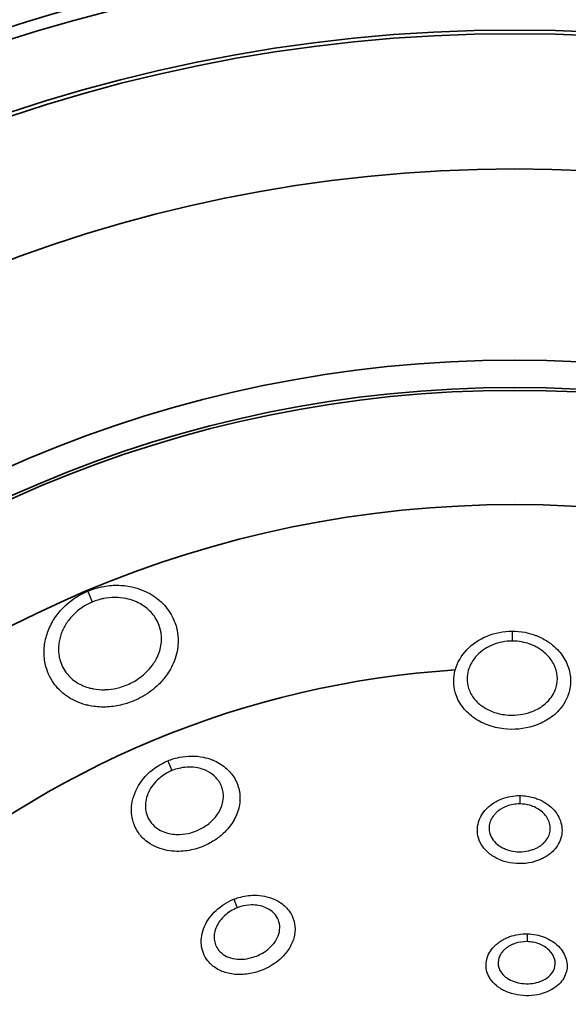
# Model space of a CAD drawing. Units: millimetres. Extents: x 14 to 1174, y 14 to 826.
# Drawn here: x 416 to 439, y 391 to 431 of the extents above; entities that cross this region are included whole.
import ezdxf

# ---------------------------------------------------------------- set-up
doc = ezdxf.new("R2010")
doc.units = ezdxf.units.MM
doc.header["$LTSCALE"] = 2
for name, color, linetype, lineweight in [('Dimension (ISO)', 7, 'Continuous', 18), ('Visible (ISO)', 7, 'Continuous', 35), ('Visible Narrow (ISO)', 7, 'Continuous', 25)]:
    doc.layers.add(name, color=color, linetype=linetype, lineweight=lineweight)
doc.styles.add('Note Text (ISO)', font='arial.ttf')
doc.dimstyles.new('Default (ISO)-01', dxfattribs={"dimscale": 2, "dimtxt": 2.5, "dimasz": 2.5, "dimexe": 3.175, "dimexo": 2, "dimgap": 0.762, "dimtad": 1, "dimrnd": 1e-08, "dimdsep": 46, "dimtxsty": 'Note Text (ISO)', "dimcen": 0.09, "dimdle": 10, "dimclrd": 256, "dimclre": 256, "dimclrt": 256, "dimazin": 2, "dimtfac": 1.40208, "dimtmove": 0, "dimatfit": 3, "dimfxl": 0, "dimtolj": 1, "dimtzin": 0, "dimlwd": -1, "dimlwe": -1, "dimarcsym": 0})

# ---------------------------------------------------------------- blocks, each defined once
blk = doc.blocks.new('*D10')
at = {"layer": 'Defpoints', "color": 0, "transparency": 16777216}
for p in [(308.481, 460.316), (436.481, 460.316), (421.981, 240.961)]:
    blk.add_point(p, dxfattribs=at)
at = {"layer": 'Dimension (ISO)', "transparency": 16777216}
for p, q in [((432.481, 460.316), (302.131, 460.316)), ((308.481, 245.961), (308.481, 455.316)), ((417.981, 240.961), (302.131, 240.961))]:
    blk.add_line(p, q, dxfattribs=at)
for points in [[(307.648, 455.316), (309.314, 455.316), (308.481, 460.316)], [(307.648, 245.961), (309.314, 245.961), (308.481, 240.961)]]:
    blk.add_solid(points, dxfattribs=at)
at = {"layer": 'Dimension (ISO)', "transparency": 16777216, "insert": (301.751, 333.495), "char_height": 5, "attachment_point": 1, "rotation": 90, "style": 'Note Text (ISO)'}
blk.add_mtext('\\A1;219.35 mm\\P8.64 in', dxfattribs=at)

msp = doc.modelspace()

# ---------------------------------------------------------------- linework, layer by layer
at = {"layer": 'Visible (ISO)'}
for radius in [64.65, 64.5, 58.958, 51.118, 50, 49.883, 45.2]:
    msp.add_circle((436.481, 366.316), radius, dxfattribs=at)
for centre, radius, start, end in [((436.481, 366.316), 68, 99.09761, 162.143), ((436.481, 366.316), 67.5, 97.54949, 262.45051), ((436.481, 366.316), 38.5, 93.6279, 131.685), ((436.481, 366.309), 38.506, 92.8135, 92.8136), ((436.481, 366.316), 36.5, 114.381, 114.3815)]:
    msp.add_arc(centre, radius, start, end, dxfattribs=at)
at = {"layer": 'Visible Narrow (ISO)'}
for p, q in [((418.986, 407.969), (419.174, 407.521)), ((436.372, 406.33), (436.373, 405.922)), ((422.27, 401.016), (422.434, 400.614)), ((436.692, 399.588), (436.69, 399.248)), ((424.97, 395.339), (425.109, 394.989)), ((436.991, 393.921), (436.985, 393.604))]:
    msp.add_line(p, q, dxfattribs=at)
for points, knots in [([(418.986, 407.969), (418.608, 407.81), (418.087, 407.458), (417.646, 406.901), (417.451, 406.55), (417.299, 406.189), (417.187, 405.709), (417.194, 405.234), (417.307, 404.682), (417.586, 404.122), (418.166, 403.591), (418.701, 403.356), (419.21, 403.238), (419.546, 403.209), (420.016, 403.232), (420.557, 403.33), (421.259, 403.624), (421.835, 404.06), (422.183, 404.465), (422.396, 404.798), (422.547, 405.119), (422.655, 405.488), (422.699, 405.86), (422.684, 406.172), (422.619, 406.536), (422.446, 407.003), (422.023, 407.555), (421.548, 407.873), (421.127, 408.055), (420.746, 408.171), (420.187, 408.232), (419.754, 408.189), (419.451, 408.124), (419.301, 408.084), (419.154, 408.035), (419.076, 408.005), (419.028, 407.986), (419.004, 407.977), (418.986, 407.969)], [0.000004, 0.000004, 0.000004, 0.000004, 0.100349, 0.150523, 0.17561, 0.200697, 0.250872, 0.301046, 0.326133, 0.401395, 0.468294, 0.535193, 0.551917, 0.602092, 0.618817, 0.668991, 0.73589, 0.802789, 0.844601, 0.869688, 0.903138, 0.936587, 0.970037, 1.003486, 1.020211, 1.070385, 1.137284, 1.204184, 1.216727, 1.254358, 1.304532, 1.354706, 1.360978, 1.379794, 1.392337, 1.398609, 1.400177, 1.404881, 1.404881, 1.404881, 1.404881]), ([(419.174, 407.521), (419.174, 407.521), (419.174, 407.521), (419.174, 407.521), (419.188, 407.527), (419.202, 407.533), (419.216, 407.538), (419.22, 407.54), (419.225, 407.542), (419.229, 407.544), (419.248, 407.551), (419.266, 407.558), (419.285, 407.565), (419.322, 407.578), (419.36, 407.591), (419.398, 407.603), (419.455, 407.62), (419.512, 407.636), (419.57, 407.649), (419.59, 407.654), (419.609, 407.658), (419.629, 407.662), (419.784, 407.694), (419.941, 407.71), (420.097, 407.71), (420.253, 407.711), (420.409, 407.695), (420.559, 407.664), (420.672, 407.64), (420.781, 407.608), (420.886, 407.567), (420.921, 407.554), (420.956, 407.539), (420.99, 407.524), (421.171, 407.442), (421.338, 407.333), (421.479, 407.203), (421.621, 407.073), (421.738, 406.922), (421.826, 406.757), (421.891, 406.633), (421.94, 406.5), (421.97, 406.364), (421.981, 406.319), (421.989, 406.273), (421.995, 406.227), (422.007, 406.134), (422.011, 406.04), (422.007, 405.946), (422.003, 405.852), (421.991, 405.758), (421.97, 405.665), (421.95, 405.571), (421.922, 405.478), (421.886, 405.387), (421.851, 405.296), (421.808, 405.208), (421.758, 405.121), (421.721, 405.057), (421.68, 404.993), (421.635, 404.932), (421.56, 404.83), (421.476, 404.734), (421.383, 404.644), (421.235, 404.5), (421.065, 404.373), (420.882, 404.269), (420.698, 404.164), (420.502, 404.082), (420.298, 404.024), (420.146, 403.981), (419.989, 403.952), (419.834, 403.938), (419.783, 403.934), (419.731, 403.931), (419.68, 403.93), (419.525, 403.926), (419.37, 403.938), (419.221, 403.965), (419.172, 403.974), (419.123, 403.985), (419.075, 403.997), (418.883, 404.047), (418.701, 404.125), (418.539, 404.227), (418.378, 404.33), (418.236, 404.457), (418.122, 404.604), (417.993, 404.77), (417.898, 404.96), (417.843, 405.164), (417.825, 405.232), (417.811, 405.301), (417.802, 405.372), (417.783, 405.512), (417.782, 405.656), (417.799, 405.801), (417.817, 405.946), (417.852, 406.091), (417.903, 406.231), (417.929, 406.301), (417.959, 406.37), (417.993, 406.438), (418.027, 406.505), (418.065, 406.572), (418.106, 406.637), (418.189, 406.766), (418.287, 406.887), (418.397, 406.998), (418.616, 407.219), (418.883, 407.399), (419.174, 407.521)], [-1.404885, -1.404885, -1.404885, -1.404885, -1.404881, -1.404881, -1.404881, -1.400177, -1.400177, -1.400177, -1.398609, -1.398609, -1.398609, -1.392337, -1.392337, -1.392337, -1.379794, -1.379794, -1.379794, -1.360978, -1.360978, -1.360978, -1.354706, -1.354706, -1.354706, -1.304532, -1.304532, -1.304532, -1.254358, -1.254358, -1.254358, -1.216727, -1.216727, -1.216727, -1.204184, -1.204184, -1.204184, -1.137284, -1.137284, -1.137284, -1.070385, -1.070385, -1.070385, -1.020211, -1.020211, -1.020211, -1.003486, -1.003486, -1.003486, -0.970037, -0.970037, -0.970037, -0.936587, -0.936587, -0.936587, -0.903138, -0.903138, -0.903138, -0.869688, -0.869688, -0.869688, -0.844601, -0.844601, -0.844601, -0.802789, -0.802789, -0.802789, -0.73589, -0.73589, -0.73589, -0.668991, -0.668991, -0.668991, -0.618817, -0.618817, -0.618817, -0.602092, -0.602092, -0.602092, -0.551917, -0.551917, -0.551917, -0.535193, -0.535193, -0.535193, -0.468294, -0.468294, -0.468294, -0.401395, -0.401395, -0.401395, -0.326133, -0.326133, -0.326133, -0.301046, -0.301046, -0.301046, -0.250872, -0.250872, -0.250872, -0.200697, -0.200697, -0.200697, -0.17561, -0.17561, -0.17561, -0.150523, -0.150523, -0.150523, -0.100349, -0.100349, -0.100349, -0.000004, -0.000004, -0.000004, -0.000004]), ([(436.372, 406.33), (436.022, 406.329), (435.318, 406.191), (434.455, 405.609), (433.961, 404.75), (433.963, 403.907), (434.285, 403.246), (434.747, 402.783), (435.345, 402.46), (436.199, 402.254), (436.917, 402.319), (437.567, 402.547), (438.014, 402.791), (438.436, 403.217), (438.633, 403.587), (438.761, 403.978), (438.802, 404.443), (438.633, 405.052), (438.314, 405.512), (438.023, 405.771), (437.817, 405.918), (437.633, 406.028), (437.437, 406.119), (437.195, 406.211), (436.856, 406.302), (436.547, 406.331), (436.372, 406.33), (436.372, 406.33), (436.372, 406.33), (436.372, 406.33)], [0.000014, 0.000014, 0.000014, 0.000014, 0.086401, 0.172802, 0.259203, 0.345604, 0.403204, 0.460805, 0.518406, 0.576006, 0.676808, 0.691208, 0.748808, 0.806409, 0.849609, 0.86401, 0.92161, 0.979211, 1.036812, 1.069212, 1.080012, 1.101612, 1.123213, 1.134013, 1.166413, 1.209613, 1.209613, 1.209613, 1.209628, 1.209628, 1.209628, 1.209628]), ([(436.373, 405.922), (436.373, 405.922), (436.373, 405.922), (436.373, 405.922), (436.508, 405.923), (436.644, 405.91), (436.777, 405.885), (436.877, 405.867), (436.975, 405.841), (437.07, 405.808), (437.101, 405.798), (437.132, 405.786), (437.163, 405.774), (437.225, 405.749), (437.285, 405.722), (437.344, 405.691), (437.402, 405.661), (437.459, 405.628), (437.514, 405.592), (437.541, 405.574), (437.567, 405.556), (437.593, 405.537), (437.671, 405.479), (437.743, 405.416), (437.809, 405.349), (437.926, 405.229), (438.022, 405.093), (438.092, 404.948), (438.162, 404.804), (438.206, 404.651), (438.221, 404.496), (438.235, 404.342), (438.222, 404.186), (438.18, 404.037), (438.169, 403.999), (438.157, 403.962), (438.143, 403.926), (438.101, 403.817), (438.044, 403.712), (437.973, 403.615), (437.879, 403.485), (437.761, 403.369), (437.625, 403.269), (437.489, 403.17), (437.335, 403.089), (437.17, 403.027), (437.129, 403.011), (437.087, 402.997), (437.045, 402.984), (436.748, 402.893), (436.424, 402.864), (436.11, 402.9), (435.931, 402.92), (435.755, 402.962), (435.59, 403.023), (435.425, 403.084), (435.271, 403.165), (435.134, 403.264), (434.998, 403.362), (434.879, 403.479), (434.784, 403.608), (434.689, 403.737), (434.618, 403.879), (434.576, 404.028), (434.512, 404.252), (434.512, 404.49), (434.576, 404.718), (434.639, 404.945), (434.767, 405.161), (434.941, 405.343), (435.116, 405.524), (435.338, 405.671), (435.585, 405.77), (435.832, 405.87), (436.103, 405.922), (436.373, 405.922)], [-1.209628, -1.209628, -1.209628, -1.209628, -1.209613, -1.209613, -1.209613, -1.166413, -1.166413, -1.166413, -1.134013, -1.134013, -1.134013, -1.123213, -1.123213, -1.123213, -1.101612, -1.101612, -1.101612, -1.080012, -1.080012, -1.080012, -1.069212, -1.069212, -1.069212, -1.036812, -1.036812, -1.036812, -0.979211, -0.979211, -0.979211, -0.92161, -0.92161, -0.92161, -0.86401, -0.86401, -0.86401, -0.849609, -0.849609, -0.849609, -0.806409, -0.806409, -0.806409, -0.748808, -0.748808, -0.748808, -0.691208, -0.691208, -0.691208, -0.676808, -0.676808, -0.676808, -0.576006, -0.576006, -0.576006, -0.518406, -0.518406, -0.518406, -0.460805, -0.460805, -0.460805, -0.403204, -0.403204, -0.403204, -0.345604, -0.345604, -0.345604, -0.259203, -0.259203, -0.259203, -0.172802, -0.172802, -0.172802, -0.086401, -0.086401, -0.086401, -0.000014, -0.000014, -0.000014, -0.000014]), ([(422.27, 401.016), (421.961, 400.89), (421.39, 400.517), (420.931, 399.832), (420.785, 399.273), (420.772, 398.973), (420.81, 398.534), (421.011, 398.041), (421.489, 397.615), (422.04, 397.356), (422.68, 397.265), (423.395, 397.373), (423.969, 397.608), (424.336, 397.857), (424.664, 398.145), (424.971, 398.518), (425.189, 399.04), (425.231, 399.432), (425.21, 399.721), (425.171, 399.909), (425.107, 400.091), (425.056, 400.2), (424.987, 400.326), (424.878, 400.489), (424.628, 400.761), (424.336, 400.952), (424, 401.092), (423.695, 401.182), (423.245, 401.227), (422.791, 401.181), (422.464, 401.092), (422.308, 401.032), (422.27, 401.016)], [0.000003, 0.000003, 0.000003, 0.000003, 0.078449, 0.156898, 0.196122, 0.225541, 0.235347, 0.313796, 0.366095, 0.40532, 0.470694, 0.522993, 0.575293, 0.614517, 0.627592, 0.679891, 0.732191, 0.771415, 0.78449, 0.81064, 0.823714, 0.836789, 0.843327, 0.862939, 0.889089, 0.941388, 0.951194, 0.980612, 1.019837, 1.059061, 1.08848, 1.098286, 1.098286, 1.098286, 1.098286]), ([(422.434, 400.614), (422.434, 400.614), (422.434, 400.614), (422.434, 400.614), (422.462, 400.626), (422.49, 400.636), (422.518, 400.647), (422.604, 400.677), (422.692, 400.701), (422.78, 400.719), (422.898, 400.744), (423.017, 400.756), (423.135, 400.757), (423.253, 400.758), (423.37, 400.747), (423.483, 400.725), (423.568, 400.709), (423.65, 400.686), (423.728, 400.656), (423.754, 400.647), (423.78, 400.636), (423.806, 400.625), (423.941, 400.566), (424.065, 400.487), (424.169, 400.393), (424.221, 400.346), (424.269, 400.295), (424.312, 400.241), (424.343, 400.2), (424.373, 400.158), (424.398, 400.114), (424.407, 400.099), (424.415, 400.084), (424.423, 400.069), (424.438, 400.039), (424.453, 400.008), (424.466, 399.977), (424.478, 399.946), (424.49, 399.914), (424.5, 399.882), (424.519, 399.817), (424.533, 399.751), (424.54, 399.684), (424.544, 399.65), (424.546, 399.616), (424.547, 399.582), (424.549, 399.48), (424.536, 399.376), (424.511, 399.274), (424.477, 399.137), (424.418, 399.003), (424.34, 398.877), (424.261, 398.751), (424.162, 398.633), (424.047, 398.527), (424.018, 398.501), (423.989, 398.475), (423.958, 398.45), (423.866, 398.376), (423.767, 398.309), (423.661, 398.251), (423.521, 398.174), (423.37, 398.112), (423.216, 398.069), (423.061, 398.026), (422.903, 398.001), (422.747, 397.996), (422.552, 397.989), (422.36, 398.014), (422.186, 398.07), (422.081, 398.103), (421.983, 398.148), (421.893, 398.203), (421.773, 398.277), (421.669, 398.368), (421.585, 398.475), (421.459, 398.635), (421.381, 398.828), (421.358, 399.033), (421.355, 399.059), (421.353, 399.085), (421.352, 399.111), (421.348, 399.189), (421.352, 399.268), (421.364, 399.348), (421.38, 399.454), (421.409, 399.559), (421.45, 399.662), (421.533, 399.867), (421.667, 400.062), (421.836, 400.226), (421.996, 400.38), (422.192, 400.508), (422.393, 400.597), (422.407, 400.603), (422.42, 400.609), (422.434, 400.614)], [-1.098289, -1.098289, -1.098289, -1.098289, -1.098286, -1.098286, -1.098286, -1.08848, -1.08848, -1.08848, -1.059061, -1.059061, -1.059061, -1.019837, -1.019837, -1.019837, -0.980612, -0.980612, -0.980612, -0.951194, -0.951194, -0.951194, -0.941388, -0.941388, -0.941388, -0.889089, -0.889089, -0.889089, -0.862939, -0.862939, -0.862939, -0.843327, -0.843327, -0.843327, -0.836789, -0.836789, -0.836789, -0.823714, -0.823714, -0.823714, -0.81064, -0.81064, -0.81064, -0.78449, -0.78449, -0.78449, -0.771415, -0.771415, -0.771415, -0.732191, -0.732191, -0.732191, -0.679891, -0.679891, -0.679891, -0.627592, -0.627592, -0.627592, -0.614517, -0.614517, -0.614517, -0.575293, -0.575293, -0.575293, -0.522993, -0.522993, -0.522993, -0.470694, -0.470694, -0.470694, -0.40532, -0.40532, -0.40532, -0.366095, -0.366095, -0.366095, -0.313796, -0.313796, -0.313796, -0.235347, -0.235347, -0.235347, -0.225541, -0.225541, -0.225541, -0.196122, -0.196122, -0.196122, -0.156898, -0.156898, -0.156898, -0.078449, -0.078449, -0.078449, -0.004926, -0.004926, -0.004926, -0.000003, -0.000003, -0.000003, -0.000003]), ([(436.692, 399.588), (436.566, 399.589), (436.31, 399.567), (435.886, 399.449), (435.562, 399.266), (435.342, 399.071), (435.186, 398.896), (435.069, 398.705), (434.935, 398.344), (434.933, 397.924), (435.162, 397.464), (435.439, 397.195), (435.709, 397.028), (436.008, 396.894), (436.417, 396.796), (436.931, 396.792), (437.321, 396.881), (437.586, 396.99), (437.744, 397.075), (437.892, 397.174), (438.069, 397.324), (438.249, 397.542), (438.385, 397.839), (438.433, 398.157), (438.375, 398.586), (438.081, 399.082), (437.611, 399.387), (437.139, 399.55), (436.882, 399.587), (436.692, 399.588)], [0.0000077, 0.0000077, 0.0000077, 0.0000077, 0.0303026, 0.0606052, 0.1060591, 0.1212104, 0.1363617, 0.1666643, 0.1818156, 0.2424209, 0.2828243, 0.3232278, 0.3434296, 0.3636313, 0.4040348, 0.4444383, 0.4848417, 0.499993, 0.5151443, 0.5302956, 0.5454469, 0.5757496, 0.6060522, 0.6363548, 0.6666574, 0.7272626, 0.7878678, 0.8030191, 0.848473, 0.848473, 0.848473, 0.848473]), ([(436.69, 399.248), (436.69, 399.248), (436.69, 399.248), (436.69, 399.248), (436.827, 399.247), (436.966, 399.228), (437.097, 399.191), (437.141, 399.178), (437.183, 399.164), (437.225, 399.148), (437.391, 399.083), (437.542, 398.987), (437.66, 398.87), (437.779, 398.752), (437.864, 398.612), (437.906, 398.465), (437.928, 398.392), (437.938, 398.317), (437.938, 398.242), (437.937, 398.167), (437.926, 398.092), (437.904, 398.02), (437.882, 397.948), (437.849, 397.878), (437.807, 397.813), (437.764, 397.748), (437.713, 397.687), (437.653, 397.631), (437.623, 397.603), (437.591, 397.577), (437.557, 397.552), (437.523, 397.527), (437.488, 397.504), (437.451, 397.482), (437.414, 397.461), (437.375, 397.441), (437.336, 397.423), (437.296, 397.405), (437.255, 397.389), (437.213, 397.374), (437.101, 397.335), (436.982, 397.309), (436.861, 397.296), (436.74, 397.284), (436.615, 397.284), (436.494, 397.299), (436.373, 397.313), (436.254, 397.341), (436.143, 397.381), (436.087, 397.401), (436.033, 397.425), (435.982, 397.451), (435.93, 397.478), (435.881, 397.507), (435.835, 397.539), (435.743, 397.604), (435.663, 397.679), (435.6, 397.763), (435.536, 397.847), (435.489, 397.939), (435.461, 398.036), (435.419, 398.181), (435.42, 398.334), (435.464, 398.481), (435.476, 398.518), (435.489, 398.554), (435.506, 398.59), (435.538, 398.66), (435.581, 398.728), (435.632, 398.791), (435.658, 398.823), (435.686, 398.854), (435.716, 398.883), (435.746, 398.912), (435.778, 398.939), (435.812, 398.965), (435.912, 399.043), (436.029, 399.108), (436.155, 399.155), (436.239, 399.186), (436.327, 399.21), (436.417, 399.226), (436.507, 399.241), (436.599, 399.249), (436.69, 399.248)], [-0.8484807, -0.8484807, -0.8484807, -0.8484807, -0.848473, -0.848473, -0.848473, -0.8030191, -0.8030191, -0.8030191, -0.7878678, -0.7878678, -0.7878678, -0.7272626, -0.7272626, -0.7272626, -0.6666574, -0.6666574, -0.6666574, -0.6363548, -0.6363548, -0.6363548, -0.6060522, -0.6060522, -0.6060522, -0.5757496, -0.5757496, -0.5757496, -0.5454469, -0.5454469, -0.5454469, -0.5302956, -0.5302956, -0.5302956, -0.5151443, -0.5151443, -0.5151443, -0.499993, -0.499993, -0.499993, -0.4848417, -0.4848417, -0.4848417, -0.4444383, -0.4444383, -0.4444383, -0.4040348, -0.4040348, -0.4040348, -0.3636313, -0.3636313, -0.3636313, -0.3434296, -0.3434296, -0.3434296, -0.3232278, -0.3232278, -0.3232278, -0.2828243, -0.2828243, -0.2828243, -0.2424209, -0.2424209, -0.2424209, -0.1818156, -0.1818156, -0.1818156, -0.1666643, -0.1666643, -0.1666643, -0.1363617, -0.1363617, -0.1363617, -0.1212104, -0.1212104, -0.1212104, -0.1060591, -0.1060591, -0.1060591, -0.0606052, -0.0606052, -0.0606052, -0.0303026, -0.0303026, -0.0303026, -0.0000077, -0.0000077, -0.0000077, -0.0000077]), ([(424.97, 395.339), (424.97, 395.339), (424.97, 395.339), (424.969, 395.339), (424.835, 395.286), (424.705, 395.22), (424.582, 395.143), (424.46, 395.066), (424.346, 394.979), (424.243, 394.883), (424.036, 394.69), (423.871, 394.461), (423.767, 394.218), (423.662, 393.975), (423.618, 393.718), (423.642, 393.476), (423.665, 393.233), (423.756, 393.005), (423.904, 392.817), (424.002, 392.691), (424.126, 392.583), (424.268, 392.497), (424.411, 392.411), (424.572, 392.347), (424.745, 392.306), (424.917, 392.265), (425.1, 392.248), (425.287, 392.255), (425.474, 392.261), (425.663, 392.29), (425.849, 392.341), (426.104, 392.41), (426.35, 392.52), (426.57, 392.662), (426.67, 392.727), (426.765, 392.798), (426.853, 392.875), (426.993, 392.999), (427.114, 393.137), (427.212, 393.284), (427.31, 393.432), (427.383, 393.589), (427.428, 393.75), (427.473, 393.91), (427.489, 394.074), (427.475, 394.233), (427.46, 394.392), (427.416, 394.546), (427.343, 394.688), (427.271, 394.831), (427.17, 394.961), (427.046, 395.072), (426.922, 395.184), (426.776, 395.277), (426.614, 395.347), (426.372, 395.453), (426.095, 395.507), (425.812, 395.505), (425.6, 395.504), (425.384, 395.471), (425.175, 395.41), (425.105, 395.389), (425.037, 395.366), (424.97, 395.339)], [-0.0000116, -0.0000116, -0.0000116, -0.0000116, 0, 0, 0, 0.0335953, 0.0335953, 0.0335953, 0.0671906, 0.0671906, 0.0671906, 0.1343811, 0.1343811, 0.1343811, 0.2015717, 0.2015717, 0.2015717, 0.2687622, 0.2687622, 0.2687622, 0.313556, 0.313556, 0.313556, 0.3583497, 0.3583497, 0.3583497, 0.4031434, 0.4031434, 0.4031434, 0.4479371, 0.4479371, 0.4479371, 0.5095284, 0.5095284, 0.5095284, 0.5375245, 0.5375245, 0.5375245, 0.5823182, 0.5823182, 0.5823182, 0.6271119, 0.6271119, 0.6271119, 0.6719056, 0.6719056, 0.6719056, 0.7166993, 0.7166993, 0.7166993, 0.761493, 0.761493, 0.761493, 0.8062867, 0.8062867, 0.8062867, 0.8734773, 0.8734773, 0.8734773, 0.9238702, 0.9238702, 0.9238702, 0.9406562, 0.9406562, 0.9406562, 0.9406562]), ([(425.109, 394.989), (425.155, 395.007), (425.204, 395.024), (425.252, 395.039), (425.398, 395.082), (425.549, 395.105), (425.698, 395.108), (425.895, 395.111), (426.088, 395.075), (426.257, 395.005), (426.37, 394.958), (426.471, 394.895), (426.557, 394.82), (426.643, 394.745), (426.712, 394.656), (426.762, 394.56), (426.812, 394.463), (426.843, 394.358), (426.852, 394.249), (426.861, 394.141), (426.848, 394.029), (426.816, 393.919), (426.784, 393.81), (426.731, 393.702), (426.662, 393.6), (426.593, 393.499), (426.506, 393.404), (426.407, 393.318), (426.346, 393.265), (426.279, 393.216), (426.208, 393.171), (426.053, 393.072), (425.88, 392.995), (425.701, 392.946), (425.571, 392.91), (425.438, 392.888), (425.308, 392.882), (425.177, 392.877), (425.049, 392.887), (424.929, 392.913), (424.809, 392.939), (424.697, 392.982), (424.598, 393.04), (424.499, 393.098), (424.414, 393.171), (424.346, 393.256), (424.244, 393.384), (424.183, 393.539), (424.169, 393.705), (424.154, 393.87), (424.187, 394.047), (424.261, 394.214), (424.336, 394.381), (424.453, 394.539), (424.598, 394.672), (424.671, 394.738), (424.751, 394.799), (424.837, 394.852), (424.923, 394.905), (425.015, 394.952), (425.108, 394.989), (425.108, 394.989), (425.109, 394.989), (425.109, 394.989)], [-0.9406562, -0.9406562, -0.9406562, -0.9406562, -0.9238702, -0.9238702, -0.9238702, -0.8734773, -0.8734773, -0.8734773, -0.8062867, -0.8062867, -0.8062867, -0.761493, -0.761493, -0.761493, -0.7166993, -0.7166993, -0.7166993, -0.6719056, -0.6719056, -0.6719056, -0.6271119, -0.6271119, -0.6271119, -0.5823182, -0.5823182, -0.5823182, -0.5375245, -0.5375245, -0.5375245, -0.5095284, -0.5095284, -0.5095284, -0.4479371, -0.4479371, -0.4479371, -0.4031434, -0.4031434, -0.4031434, -0.3583497, -0.3583497, -0.3583497, -0.313556, -0.313556, -0.313556, -0.2687622, -0.2687622, -0.2687622, -0.2015717, -0.2015717, -0.2015717, -0.1343811, -0.1343811, -0.1343811, -0.0671906, -0.0671906, -0.0671906, -0.0335953, -0.0335953, -0.0335953, 0, 0, 0, 0.0000116, 0.0000116, 0.0000116, 0.0000116]), ([(436.991, 393.921), (436.991, 393.921), (436.991, 393.921), (436.991, 393.921), (436.749, 393.926), (436.506, 393.887), (436.282, 393.809), (436.254, 393.799), (436.226, 393.788), (436.199, 393.777), (436.172, 393.766), (436.145, 393.754), (436.118, 393.742), (436.066, 393.718), (436.015, 393.691), (435.965, 393.662), (435.916, 393.633), (435.869, 393.602), (435.824, 393.568), (435.801, 393.551), (435.779, 393.534), (435.758, 393.516), (435.736, 393.499), (435.716, 393.481), (435.696, 393.462), (435.615, 393.387), (435.546, 393.306), (435.488, 393.219), (435.431, 393.132), (435.386, 393.039), (435.355, 392.945), (435.294, 392.755), (435.29, 392.555), (435.344, 392.367), (435.371, 392.273), (435.412, 392.182), (435.467, 392.096), (435.539, 391.982), (435.634, 391.878), (435.746, 391.787), (435.774, 391.764), (435.804, 391.742), (435.834, 391.721), (435.955, 391.637), (436.092, 391.567), (436.238, 391.514), (436.385, 391.46), (436.542, 391.423), (436.702, 391.403), (437.021, 391.363), (437.354, 391.391), (437.651, 391.487), (437.874, 391.559), (438.077, 391.668), (438.238, 391.809), (438.398, 391.949), (438.517, 392.12), (438.578, 392.306), (438.64, 392.491), (438.644, 392.691), (438.59, 392.883), (438.536, 393.075), (438.424, 393.258), (438.27, 393.413), (438.192, 393.49), (438.104, 393.561), (438.008, 393.623), (437.912, 393.685), (437.807, 393.738), (437.697, 393.782), (437.587, 393.825), (437.471, 393.859), (437.353, 393.882), (437.234, 393.906), (437.112, 393.919), (436.991, 393.921)], [-0.0000175, -0.0000175, -0.0000175, -0.0000175, 0, 0, 0, 0.0570541, 0.0570541, 0.0570541, 0.0641858, 0.0641858, 0.0641858, 0.0713176, 0.0713176, 0.0713176, 0.0855811, 0.0855811, 0.0855811, 0.0998446, 0.0998446, 0.0998446, 0.1069764, 0.1069764, 0.1069764, 0.1141082, 0.1141082, 0.1141082, 0.1426352, 0.1426352, 0.1426352, 0.1711623, 0.1711623, 0.1711623, 0.2282163, 0.2282163, 0.2282163, 0.2567434, 0.2567434, 0.2567434, 0.2947794, 0.2947794, 0.2947794, 0.3042885, 0.3042885, 0.3042885, 0.3423245, 0.3423245, 0.3423245, 0.3803606, 0.3803606, 0.3803606, 0.4564327, 0.4564327, 0.4564327, 0.5134868, 0.5134868, 0.5134868, 0.5705408, 0.5705408, 0.5705408, 0.6275949, 0.6275949, 0.6275949, 0.684649, 0.684649, 0.684649, 0.7131761, 0.7131761, 0.7131761, 0.7417031, 0.7417031, 0.7417031, 0.7702301, 0.7702301, 0.7702301, 0.7987397, 0.7987397, 0.7987397, 0.7987397]), ([(436.985, 393.604), (437.07, 393.602), (437.156, 393.593), (437.239, 393.577), (437.323, 393.561), (437.404, 393.538), (437.481, 393.508), (437.559, 393.479), (437.632, 393.442), (437.7, 393.4), (437.768, 393.358), (437.83, 393.309), (437.885, 393.257), (437.994, 393.151), (438.072, 393.026), (438.111, 392.895), (438.149, 392.765), (438.146, 392.628), (438.104, 392.502), (438.061, 392.376), (437.978, 392.26), (437.865, 392.165), (437.752, 392.069), (437.609, 391.995), (437.452, 391.946), (437.242, 391.881), (437.008, 391.862), (436.782, 391.89), (436.669, 391.904), (436.559, 391.929), (436.455, 391.965), (436.352, 392.002), (436.256, 392.049), (436.17, 392.106), (436.149, 392.12), (436.129, 392.135), (436.109, 392.151), (436.029, 392.213), (435.963, 392.284), (435.912, 392.361), (435.874, 392.42), (435.845, 392.482), (435.826, 392.546), (435.788, 392.674), (435.791, 392.809), (435.834, 392.939), (435.856, 393.003), (435.888, 393.066), (435.928, 393.126), (435.969, 393.185), (436.018, 393.24), (436.074, 393.291), (436.088, 393.304), (436.103, 393.316), (436.118, 393.328), (436.133, 393.34), (436.148, 393.352), (436.164, 393.363), (436.196, 393.386), (436.229, 393.408), (436.264, 393.427), (436.299, 393.447), (436.334, 393.465), (436.372, 393.482), (436.39, 393.49), (436.409, 393.498), (436.428, 393.506), (436.447, 393.513), (436.467, 393.521), (436.486, 393.527), (436.644, 393.581), (436.815, 393.607), (436.985, 393.604), (436.985, 393.604), (436.985, 393.604), (436.985, 393.604)], [-0.7987397, -0.7987397, -0.7987397, -0.7987397, -0.7702301, -0.7702301, -0.7702301, -0.7417031, -0.7417031, -0.7417031, -0.7131761, -0.7131761, -0.7131761, -0.684649, -0.684649, -0.684649, -0.6275949, -0.6275949, -0.6275949, -0.5705408, -0.5705408, -0.5705408, -0.5134868, -0.5134868, -0.5134868, -0.4564327, -0.4564327, -0.4564327, -0.3803606, -0.3803606, -0.3803606, -0.3423245, -0.3423245, -0.3423245, -0.3042885, -0.3042885, -0.3042885, -0.2947794, -0.2947794, -0.2947794, -0.2567434, -0.2567434, -0.2567434, -0.2282163, -0.2282163, -0.2282163, -0.1711623, -0.1711623, -0.1711623, -0.1426352, -0.1426352, -0.1426352, -0.1141082, -0.1141082, -0.1141082, -0.1069764, -0.1069764, -0.1069764, -0.0998446, -0.0998446, -0.0998446, -0.0855811, -0.0855811, -0.0855811, -0.0713176, -0.0713176, -0.0713176, -0.0641858, -0.0641858, -0.0641858, -0.0570541, -0.0570541, -0.0570541, 0, 0, 0, 0.0000175, 0.0000175, 0.0000175, 0.0000175])]:
    msp.add_open_spline(points, degree=3, knots=knots, dxfattribs=at)

# ---------------------------------------------------------------- dimensions: what is measured, and where the dimension line sits
at = {"layer": 'Dimension (ISO)'}
dim = msp.add_linear_dim(base=(308.4809, 460.3156), p1=(421.9809, 240.9615), p2=(436.4809, 460.3156), angle=90, text='<> mm\\X8.64 in', dimstyle='Default (ISO)-01', override={"dimgap": 0.762, "dimdec": 2, "dimpost": '', "dimtol": 0, "dimlim": 0, "dimtp": 0, "dimtm": 0, "dimtdec": 2, "dimtofl": 0, "dimatfit": 1, "dimtvp": -0.25}, dxfattribs=at)
dim.commit()
dim.dimension.update_dxf_attribs({"geometry": '*D10', "text_midpoint": (308.4809, 350.6386), "dimtype": 160})

doc.saveas('drawing.dxf')
